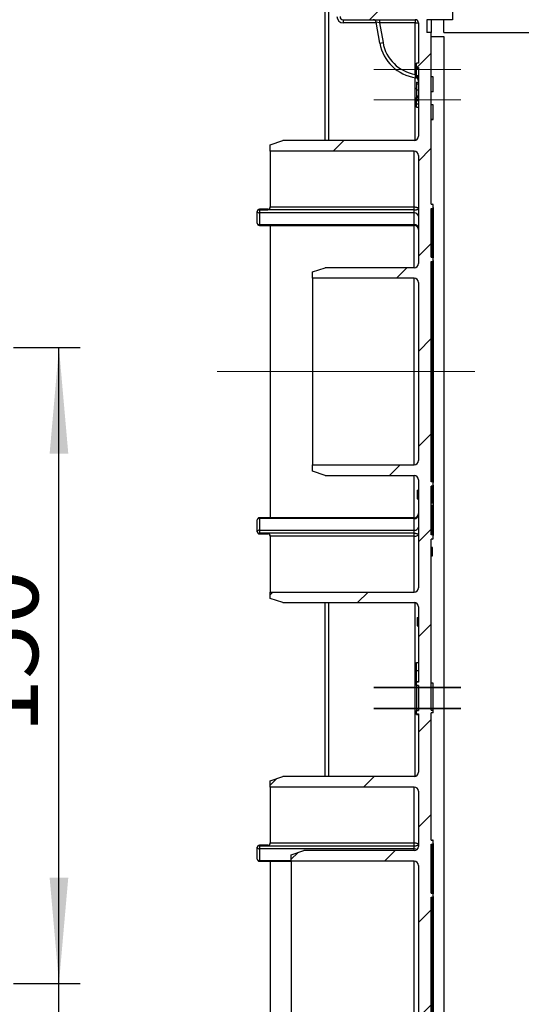
# Paper-space layout 'Высокий борт' of a CAD drawing. Units: millimetres. Extents: x -446 to 6636, y -712 to 3696.
# Drawn here: x 2297 to 2534, y 1459 to 1923 of the extents above; entities that cross this region are included whole.
import ezdxf

# ---------------------------------------------------------------- set-up
doc = ezdxf.new("R2010")
doc.units = ezdxf.units.MM
doc.linetypes.add('CENTERX2', pattern=[20.32, 12.7, -2.54, 2.54, -2.54])
doc.layers.add('FORMAT', color=7, linetype='Continuous')
doc.styles.add('SLDTEXTSTYLE1', font='TXT', dxfattribs={"width": 0.7})
doc.dimstyles.new('SLDDIMSTYLE0', dxfattribs={"dimtxt": 33.930745, "dimasz": 50, "dimexe": 0, "dimexo": 0.0625, "dimgap": 8.482686, "dimtad": 2, "dimdec": 4, "dimlfac": 0.5, "dimrnd": 1e-09, "dimzin": 12, "dimdsep": 46, "dimtxsty": 'SLDTEXTSTYLE1', "dimsah": 1, "dimcen": 0.09, "dimadec": 0, "dimazin": 3, "dimtfac": 1, "dimtdec": 4, "dimtofl": 0, "dimtmove": 0, "dimatfit": 3, "dimfxl": 0, "dimfrac": 2, "dimtolj": 1, "dimtzin": 12, "dimarcsym": 0})
doc.dimstyles.new('SLDDIMSTYLE1', dxfattribs={"dimtxt": 33.930745, "dimasz": 50, "dimexe": 0, "dimexo": 0.0625, "dimgap": 8.482686, "dimtad": 2, "dimdec": 4, "dimlfac": 0.5, "dimrnd": 1e-09, "dimzin": 12, "dimdsep": 46, "dimtxsty": 'SLDTEXTSTYLE1', "dimsah": 1, "dimcen": 0.09, "dimadec": 0, "dimazin": 3, "dimtfac": 1, "dimtdec": 4, "dimtmove": 0, "dimatfit": 0, "dimfxl": 0, "dimfrac": 2, "dimtolj": 1, "dimtzin": 12, "dimarcsym": 0})

# ---------------------------------------------------------------- blocks, each defined once
blk = doc.blocks.new('_D_34')
at = {"layer": 'FORMAT', "ltscale": 10}
for p, q in [((2294.16, 1768.48), (2325.59, 1768.48)), ((2315.59, 1468.48), (2315.59, 1768.48)), ((2294.16, 1468.48), (2325.59, 1468.48))]:
    blk.add_line(p, q, dxfattribs=at)
for points in [[(2315.59, 1768.48), (2311.19, 1718.48), (2319.99, 1718.48)], [(2315.59, 1468.48), (2319.99, 1518.48), (2311.19, 1518.48)]]:
    blk.add_solid(points, dxfattribs=at)
at = {"layer": 'FORMAT', "ltscale": 10, "insert": (2271.85, 1586.54), "char_height": 33.931, "attachment_point": 1, "rotation": 90, "style": 'SLDTEXTSTYLE1'}
blk.add_mtext('150', dxfattribs=at)
blk = doc.blocks.new('_D_35')
at = {"layer": 'FORMAT', "ltscale": 10}
for p, q in [((2315.59, 1468.48), (2315.59, 1568.48)), ((2294.16, 1468.48), (2325.59, 1468.48)), ((2315.59, 1334.48), (2315.59, 1468.48)), ((2228.33, 1334.48), (2325.59, 1334.48)), ((2315.59, 1334.48), (2315.59, 1234.48))]:
    blk.add_line(p, q, dxfattribs=at)
for points in [[(2315.59, 1468.48), (2319.99, 1518.48), (2311.19, 1518.48)], [(2315.59, 1334.48), (2311.19, 1284.48), (2319.99, 1284.48)]]:
    blk.add_solid(points, dxfattribs=at)
at = {"layer": 'FORMAT', "ltscale": 10, "insert": (2271.85, 1382.56), "char_height": 33.931, "attachment_point": 1, "rotation": 90, "style": 'SLDTEXTSTYLE1'}
blk.add_mtext('67', dxfattribs=at)

psp = doc.layouts.new('Высокий борт')

# ---------------------------------------------------------------- hatches: boundary and pattern name
at = {"linetype": 'Continuous', "lineweight": 18, "ltscale": 10}
h = psp.add_hatch(dxfattribs=at)
h.set_pattern_fill('ANSI31', scale=10, angle=3e-322, style=0)
edge = h.paths.add_edge_path(flags=0)
edge.add_arc((2483.1215, 1808.17115), 2, 270, 360, ccw=False)
edge.add_line((2483.1215, 1806.17115), (2441.1215, 1806.17115))
edge.add_line((2441.1215, 1806.17115), (2435.1215, 1804.17115))
edge.add_line((2435.1215, 1804.17115), (2435.1215, 1801.17115))
edge.add_line((2435.1215, 1801.17115), (2483.1215, 1801.17115))
edge.add_arc((2483.1215, 1799.17115), 2, 0, 90, ccw=False)
edge.add_line((2485.1215, 1799.17115), (2485.1215, 1715.17115))
edge.add_arc((2483.1215, 1715.17115), 2, 270, 360, ccw=False)
edge.add_line((2483.1215, 1713.17115), (2435.1215, 1713.17115))
edge.add_line((2435.1215, 1713.17115), (2435.1215, 1710.17115))
edge.add_line((2435.1215, 1710.17115), (2441.1215, 1708.17115))
edge.add_line((2441.1215, 1708.17115), (2483.1215, 1708.17115))
edge.add_arc((2483.1215, 1706.17115), 2, 0, 90, ccw=False)
edge.add_line((2485.1215, 1706.17115), (2485.1215, 1655.17115))
edge.add_arc((2483.1215, 1655.17115), 2, 270, 360, ccw=False)
edge.add_line((2483.1215, 1653.17115), (2415.1215, 1653.17115))
edge.add_line((2415.1215, 1653.17115), (2415.1215, 1650.17115))
edge.add_line((2415.1215, 1650.17115), (2421.1215, 1648.17115))
edge.add_line((2421.1215, 1648.17115), (2483.1215, 1648.17115))
edge.add_arc((2483.1215, 1646.17115), 2, 0, 90, ccw=False)
edge.add_line((2485.1215, 1646.17115), (2485.1215, 1610.60755))
edge.add_line((2485.1215, 1610.60755), (2484.1215, 1610.60755))
edge.add_line((2484.1215, 1610.60755), (2484.1215, 1609.03133))
edge.add_line((2484.1215, 1609.03133), (2485.1215, 1609.03133))
edge.add_line((2485.1215, 1609.03133), (2485.1215, 1597.35481))
edge.add_line((2485.1215, 1597.35481), (2484.1215, 1597.35481))
edge.add_line((2484.1215, 1597.35481), (2484.1215, 1595.7472))
edge.add_line((2484.1215, 1595.7472), (2485.1215, 1595.7472))
edge.add_line((2485.1215, 1595.7472), (2485.1215, 1568.17115))
edge.add_arc((2483.1215, 1568.17115), 2, -90, 0, ccw=False)
edge.add_line((2483.1215, 1566.17115), (2421.1215, 1566.17115))
edge.add_line((2421.1215, 1566.17115), (2415.1215, 1564.17115))
edge.add_line((2415.1215, 1564.17115), (2415.1215, 1561.17115))
edge.add_line((2415.1215, 1561.17115), (2483.1215, 1561.17115))
edge.add_arc((2483.1215, 1559.17115), 2, 0, 90, ccw=False)
edge.add_line((2485.1215, 1559.17115), (2485.1215, 1533.17115))
edge.add_arc((2483.1215, 1533.17115), 2, -90, 0, ccw=False)
edge.add_line((2483.1215, 1531.17115), (2431.1215, 1531.17115))
edge.add_line((2431.1215, 1531.17115), (2425.1215, 1529.17115))
edge.add_line((2425.1215, 1529.17115), (2425.1215, 1526.17115))
edge.add_line((2425.1215, 1526.17115), (2483.1215, 1526.17115))
edge.add_arc((2483.1215, 1524.17115), 2, 0, 90, ccw=False)
edge.add_line((2485.1215, 1524.17115), (2485.1215, 1390.17115))
edge.add_arc((2483.1215, 1390.17115), 2, 270, 360, ccw=False)
edge.add_line((2483.1215, 1388.17115), (2425.1215, 1388.17115))
edge.add_line((2425.1215, 1388.17115), (2425.1215, 1385.17115))
edge.add_line((2425.1215, 1385.17115), (2431.1215, 1383.17115))
edge.add_line((2431.1215, 1383.17115), (2483.1215, 1383.17115))
edge.add_arc((2483.1215, 1381.17115), 2, 0, 90, ccw=False)
edge.add_line((2485.1215, 1381.17115), (2485.1215, 1355.17115))
edge.add_arc((2483.1215, 1355.17115), 2, 270, 360, ccw=False)
edge.add_line((2483.1215, 1353.17115), (2415.1215, 1353.17115))
edge.add_line((2415.1215, 1353.17115), (2415.1215, 1350.17115))
edge.add_line((2415.1215, 1350.17115), (2421.1215, 1348.17115))
edge.add_line((2421.1215, 1348.17115), (2483.1215, 1348.17115))
edge.add_arc((2483.1215, 1346.17115), 2, 0, 90, ccw=False)
edge.add_line((2485.1215, 1346.17115), (2485.1215, 1329.67115))
edge.add_arc((2483.6215, 1329.67115), 1.5, 270, 360, ccw=False)
edge.add_line((2483.6215, 1328.17115), (2463.8215, 1328.17115))
edge.add_line((2463.8215, 1328.17115), (2463.8215, 1323.17115))
edge.add_line((2463.8215, 1323.17115), (2501.1215, 1323.17115))
edge.add_line((2501.1215, 1323.17115), (2501.1215, 1327.17115))
edge.add_line((2501.1215, 1327.17115), (2491.1215, 1327.17115))
edge.add_line((2491.1215, 1327.17115), (2491.1215, 1335.17115))
edge.add_line((2491.1215, 1335.17115), (2501.1215, 1335.17115))
edge.add_line((2501.1215, 1335.17115), (2501.1215, 1339.17115))
edge.add_line((2501.1215, 1339.17115), (2491.1215, 1339.17115))
edge.add_line((2491.1215, 1339.17115), (2491.1215, 1378.17115))
edge.add_line((2491.1215, 1378.17115), (2491.7215, 1378.17115))
edge.add_arc((2491.7215, 1378.57115), 0.4, 270, 360)
edge.add_line((2492.1215, 1378.57115), (2492.1215, 1379.77115))
edge.add_arc((2491.7215, 1379.77115), 0.4, 360, 450)
edge.add_line((2491.7215, 1380.17115), (2491.1215, 1380.17115))
edge.add_line((2491.1215, 1380.17115), (2491.1215, 1403.17115))
edge.add_line((2491.1215, 1403.17115), (2491.7215, 1403.17115))
edge.add_arc((2491.7215, 1403.57115), 0.4, 270, 360)
edge.add_line((2492.1215, 1403.57115), (2492.1215, 1404.77115))
edge.add_arc((2491.7215, 1404.77115), 0.4, 0, 90)
edge.add_line((2491.7215, 1405.17115), (2491.1215, 1405.17115))
edge.add_line((2491.1215, 1405.17115), (2491.1215, 1509.17115))
edge.add_line((2491.1215, 1509.17115), (2491.7215, 1509.17115))
edge.add_arc((2491.7215, 1509.57115), 0.4, 270, 360)
edge.add_line((2492.1215, 1509.57115), (2492.1215, 1510.77115))
edge.add_arc((2491.7215, 1510.77115), 0.4, 0, 90)
edge.add_line((2491.7215, 1511.17115), (2491.1215, 1511.17115))
edge.add_line((2491.1215, 1511.17115), (2491.1215, 1534.17115))
edge.add_line((2491.1215, 1534.17115), (2491.7215, 1534.17115))
edge.add_arc((2491.7215, 1534.57115), 0.4, 270, 360)
edge.add_line((2492.1215, 1534.57115), (2492.1215, 1535.77115))
edge.add_arc((2491.7215, 1535.77115), 0.4, 0, 90)
edge.add_line((2491.7215, 1536.17115), (2491.1215, 1536.17115))
edge.add_line((2491.1215, 1536.17115), (2491.1215, 1596.17115))
edge.add_line((2491.1215, 1596.17115), (2492.1215, 1596.17115))
edge.add_line((2492.1215, 1596.17115), (2492.1215, 1597.50107))
edge.add_line((2492.1215, 1597.50107), (2491.1215, 1597.50107))
edge.add_line((2491.1215, 1597.50107), (2491.1215, 1678.17115))
edge.add_line((2491.1215, 1678.17115), (2491.7215, 1678.17115))
edge.add_arc((2491.7215, 1678.57115), 0.4, 270, 360)
edge.add_line((2492.1215, 1678.57115), (2492.1215, 1679.77115))
edge.add_arc((2491.7215, 1679.77115), 0.4, 0, 90)
edge.add_line((2491.7215, 1680.17115), (2491.1215, 1680.17115))
edge.add_line((2491.1215, 1680.17115), (2491.1215, 1703.17115))
edge.add_line((2491.1215, 1703.17115), (2491.7215, 1703.17115))
edge.add_arc((2491.7215, 1703.57115), 0.4, 270, 360)
edge.add_line((2492.1215, 1703.57115), (2492.1215, 1704.77115))
edge.add_arc((2491.7215, 1704.77115), 0.4, 360, 450)
edge.add_line((2491.7215, 1705.17115), (2491.1215, 1705.17115))
edge.add_line((2491.1215, 1705.17115), (2491.1215, 1809.17115))
edge.add_line((2491.1215, 1809.17115), (2491.7215, 1809.17115))
edge.add_arc((2491.7215, 1809.57115), 0.4, 270, 360)
edge.add_line((2492.1215, 1809.57115), (2492.1215, 1810.77115))
edge.add_arc((2491.7215, 1810.77115), 0.4, 0, 90)
edge.add_line((2491.7215, 1811.17115), (2491.1215, 1811.17115))
edge.add_line((2491.1215, 1811.17115), (2491.1215, 1834.17115))
edge.add_line((2491.1215, 1834.17115), (2491.7215, 1834.17115))
edge.add_arc((2491.7215, 1834.57115), 0.4, 270, 360)
edge.add_line((2492.1215, 1834.57115), (2492.1215, 1835.77115))
edge.add_arc((2491.7215, 1835.77115), 0.4, 0, 90)
edge.add_line((2491.7215, 1836.17115), (2491.1215, 1836.17115))
edge.add_line((2491.1215, 1836.17115), (2491.1215, 1917.17115))
edge.add_line((2491.1215, 1917.17115), (2489.1215, 1917.17115))
edge.add_line((2489.1215, 1917.17115), (2489.1215, 1923.17115))
edge.add_line((2489.1215, 1923.17115), (2501.1215, 1923.17115))
edge.add_line((2501.1215, 1923.17115), (2501.1215, 1927.17115))
edge.add_line((2501.1215, 1927.17115), (2491.1215, 1927.17115))
edge.add_line((2491.1215, 1927.17115), (2491.1215, 1935.17115))
edge.add_line((2491.1215, 1935.17115), (2501.1215, 1935.17115))
edge.add_line((2501.1215, 1935.17115), (2501.1215, 1939.17115))
edge.add_line((2501.1215, 1939.17115), (2491.1215, 1939.17115))
edge.add_line((2491.1215, 1939.17115), (2491.1215, 2299.11987))
edge.add_line((2491.1215, 2299.11987), (2491.7215, 2299.11987))
edge.add_line((2491.7215, 2299.11987), (2491.7215, 2299.68397))
edge.add_line((2491.7215, 2299.68397), (2491.1215, 2299.68397))
edge.add_line((2491.1215, 2299.68397), (2491.1215, 2313.47884))
edge.add_line((2491.1215, 2313.47884), (2491.7215, 2313.47884))
edge.add_line((2491.7215, 2313.47884), (2491.7215, 2316.40192))
edge.add_line((2491.7215, 2316.40192), (2491.1215, 2316.40192))
edge.add_line((2491.1215, 2316.40192), (2491.1215, 2316.81217))
edge.add_line((2491.1215, 2316.81217), (2491.7215, 2316.81217))
edge.add_line((2491.7215, 2316.81217), (2491.7215, 2317.47884))
edge.add_line((2491.7215, 2317.47884), (2491.1215, 2317.47884))
edge.add_line((2491.1215, 2317.47884), (2491.1215, 2470.57115))
edge.add_arc((2491.1215, 2471.17115), 0.6, 270, 360)
edge.add_arc((2491.1215, 2471.17115), 0.6, 0, 90)
edge.add_line((2491.1215, 2471.77115), (2491.1215, 2473.10815))
edge.add_line((2491.1215, 2473.10815), (2491.7215, 2473.10815))
edge.add_line((2491.7215, 2473.10815), (2491.7215, 2473.94111))
edge.add_line((2491.7215, 2473.94111), (2491.1215, 2473.94111))
edge.add_line((2491.1215, 2473.94111), (2491.1215, 2475.47653))
edge.add_line((2491.1215, 2475.47653), (2491.7215, 2475.47653))
edge.add_line((2491.7215, 2475.47653), (2491.7215, 2476.20291))
edge.add_line((2491.7215, 2476.20291), (2491.1215, 2476.20291))
edge.add_line((2491.1215, 2476.20291), (2491.1215, 2477.33644))
edge.add_line((2491.1215, 2477.33644), (2491.7215, 2477.33644))
edge.add_line((2491.7215, 2477.33644), (2491.7215, 2478.1703))
edge.add_line((2491.7215, 2478.1703), (2491.1215, 2478.1703))
edge.add_line((2491.1215, 2478.1703), (2491.1215, 2484.57115))
edge.add_arc((2491.1215, 2485.17115), 0.6, 270, 360)
edge.add_arc((2491.1215, 2485.17115), 0.6, 0, 90)
edge.add_line((2491.1215, 2485.77115), (2491.1215, 2487.17115))
edge.add_line((2491.1215, 2487.17115), (2491.7215, 2487.17115))
edge.add_line((2491.7215, 2487.17115), (2491.7215, 2488.13269))
edge.add_line((2491.7215, 2488.13269), (2491.1215, 2488.13269))
edge.add_line((2491.1215, 2488.13269), (2491.1215, 2488.46525))
edge.add_line((2491.1215, 2488.46525), (2491.7215, 2488.46525))
edge.add_line((2491.7215, 2488.46525), (2491.7215, 2489.60301))
edge.add_line((2491.7215, 2489.60301), (2491.1215, 2489.60301))
edge.add_line((2491.1215, 2489.60301), (2491.1215, 2491.33538))
edge.add_line((2491.1215, 2491.33538), (2491.7215, 2491.33538))
edge.add_line((2491.7215, 2491.33538), (2491.7215, 2492.17003))
edge.add_line((2491.7215, 2492.17003), (2491.1215, 2492.17003))
edge.add_line((2491.1215, 2492.17003), (2491.1215, 2492.57115))
edge.add_arc((2491.1215, 2493.17115), 0.6, 270, 360)
edge.add_arc((2491.1215, 2493.17115), 0.6, 0, 90)
edge.add_line((2491.1215, 2493.77115), (2491.1215, 2495.17115))
edge.add_line((2491.1215, 2495.17115), (2491.7215, 2495.17115))
edge.add_line((2491.7215, 2495.17115), (2491.7215, 2500.17115))
edge.add_line((2491.7215, 2500.17115), (2491.1215, 2500.17115))
edge.add_line((2491.1215, 2500.17115), (2491.1215, 2513.17115))
edge.add_line((2491.1215, 2513.17115), (2485.1215, 2513.17115))
edge.add_line((2485.1215, 2513.17115), (2485.1215, 2422.67115))
edge.add_arc((2483.6215, 2422.67115), 1.5, 270, 360, ccw=False)
edge.add_line((2483.6215, 2421.17115), (2415.1215, 2421.17115))
edge.add_line((2415.1215, 2421.17115), (2415.1215, 2416.17115))
edge.add_line((2415.1215, 2416.17115), (2483.6215, 2416.17115))
edge.add_arc((2483.6215, 2414.67115), 1.5, 0, 90, ccw=False)
edge.add_line((2485.1215, 2414.67115), (2485.1215, 2394.67115))
edge.add_arc((2483.6215, 2394.67115), 1.5, 270, 360, ccw=False)
edge.add_line((2483.6215, 2393.17115), (2415.1215, 2393.17115))
edge.add_line((2415.1215, 2393.17115), (2415.1215, 2388.17115))
edge.add_line((2415.1215, 2388.17115), (2483.6215, 2388.17115))
edge.add_arc((2483.6215, 2386.67115), 1.5, 0, 90, ccw=False)
edge.add_line((2485.1215, 2386.67115), (2485.1215, 2334.25115))
edge.add_arc((2483.6215, 2334.25115), 1.5, 270, 360, ccw=False)
edge.add_line((2483.6215, 2332.75115), (2415.1215, 2332.75115))
edge.add_line((2415.1215, 2332.75115), (2415.1215, 2327.75115))
edge.add_line((2415.1215, 2327.75115), (2483.6215, 2327.75115))
edge.add_arc((2483.6215, 2326.25115), 1.5, 0, 90, ccw=False)
edge.add_line((2485.1215, 2326.25115), (2485.1215, 2263.27115))
edge.add_arc((2483.6215, 2263.27115), 1.5, 270, 360, ccw=False)
edge.add_line((2483.6215, 2261.77115), (2415.1215, 2261.77115))
edge.add_line((2415.1215, 2261.77115), (2415.1215, 2256.77115))
edge.add_line((2415.1215, 2256.77115), (2483.6215, 2256.77115))
edge.add_arc((2483.6215, 2255.27115), 1.5, 0, 90, ccw=False)
edge.add_line((2485.1215, 2255.27115), (2485.1215, 2173.67115))
edge.add_arc((2483.6215, 2173.67115), 1.5, 270, 360, ccw=False)
edge.add_line((2483.6215, 2172.17115), (2415.1215, 2172.17115))
edge.add_line((2415.1215, 2172.17115), (2415.1215, 2167.77115))
edge.add_line((2415.1215, 2167.77115), (2435.1215, 2167.77115))
edge.add_line((2435.1215, 2167.77115), (2435.1215, 2167.17115))
edge.add_line((2435.1215, 2167.17115), (2483.6215, 2167.17115))
edge.add_arc((2483.6215, 2165.67115), 1.5, 0, 90, ccw=False)
edge.add_line((2485.1215, 2165.67115), (2485.1215, 2089.91667))
edge.add_line((2485.1215, 2089.91667), (2484.1215, 2089.91667))
edge.add_line((2484.1215, 2089.91667), (2484.1215, 2088.76283))
edge.add_line((2484.1215, 2088.76283), (2485.1215, 2088.76283))
edge.add_line((2485.1215, 2088.76283), (2485.1215, 2087.86745))
edge.add_line((2485.1215, 2087.86745), (2484.1215, 2087.86745))
edge.add_line((2484.1215, 2087.86745), (2484.1215, 2086.57368))
edge.add_line((2484.1215, 2086.57368), (2485.1215, 2086.57368))
edge.add_line((2485.1215, 2086.57368), (2485.1215, 2085.31619))
edge.add_line((2485.1215, 2085.31619), (2484.1215, 2085.31619))
edge.add_line((2484.1215, 2085.31619), (2484.1215, 2084.03144))
edge.add_line((2484.1215, 2084.03144), (2485.1215, 2084.03144))
edge.add_line((2485.1215, 2084.03144), (2485.1215, 2078.21355))
edge.add_line((2485.1215, 2078.21355), (2484.1215, 2078.21355))
edge.add_line((2484.1215, 2078.21355), (2484.1215, 2075.77804))
edge.add_line((2484.1215, 2075.77804), (2485.1215, 2075.77804))
edge.add_line((2485.1215, 2075.77804), (2485.1215, 2075.65528))
edge.add_line((2485.1215, 2075.65528), (2484.1215, 2075.65528))
edge.add_line((2484.1215, 2075.65528), (2484.1215, 2072.64256))
edge.add_line((2484.1215, 2072.64256), (2485.1215, 2072.64256))
edge.add_line((2485.1215, 2072.64256), (2485.1215, 2038.30889))
edge.add_line((2485.1215, 2038.30889), (2484.1215, 2038.30889))
edge.add_line((2484.1215, 2038.30889), (2484.1215, 2037.15504))
edge.add_line((2484.1215, 2037.15504), (2485.1215, 2037.15504))
edge.add_line((2485.1215, 2037.15504), (2485.1215, 2036.2997))
edge.add_line((2485.1215, 2036.2997), (2484.1215, 2036.2997))
edge.add_line((2484.1215, 2036.2997), (2484.1215, 2035.18749))
edge.add_line((2484.1215, 2035.18749), (2485.1215, 2035.18749))
edge.add_line((2485.1215, 2035.18749), (2485.1215, 2033.47176))
edge.add_line((2485.1215, 2033.47176), (2484.1215, 2033.47176))
edge.add_line((2484.1215, 2033.47176), (2484.1215, 2032.35927))
edge.add_line((2484.1215, 2032.35927), (2485.1215, 2032.35927))
edge.add_line((2485.1215, 2032.35927), (2485.1215, 2026.80563))
edge.add_line((2485.1215, 2026.80563), (2484.1215, 2026.80563))
edge.add_line((2484.1215, 2026.80563), (2484.1215, 2025.71122))
edge.add_line((2484.1215, 2025.71122), (2485.1215, 2025.71122))
edge.add_line((2485.1215, 2025.71122), (2485.1215, 2024.75418))
edge.add_line((2485.1215, 2024.75418), (2484.1215, 2024.75418))
edge.add_line((2484.1215, 2024.75418), (2484.1215, 2023.43779))
edge.add_line((2484.1215, 2023.43779), (2485.1215, 2023.43779))
edge.add_line((2485.1215, 2023.43779), (2485.1215, 2021.86691))
edge.add_line((2485.1215, 2021.86691), (2484.1215, 2021.86691))
edge.add_line((2484.1215, 2021.86691), (2484.1215, 2020.81216))
edge.add_line((2484.1215, 2020.81216), (2485.1215, 2020.81216))
edge.add_line((2485.1215, 2020.81216), (2485.1215, 1981.79131))
edge.add_line((2485.1215, 1981.79131), (2484.1215, 1981.79131))
edge.add_line((2484.1215, 1981.79131), (2484.1215, 1981.39825))
edge.add_line((2484.1215, 1981.39825), (2485.1215, 1981.39825))
edge.add_line((2485.1215, 1981.39825), (2485.1215, 1980.28352))
edge.add_line((2485.1215, 1980.28352), (2484.1215, 1980.28352))
edge.add_line((2484.1215, 1980.28352), (2484.1215, 1979.86348))
edge.add_line((2484.1215, 1979.86348), (2485.1215, 1979.86348))
edge.add_line((2485.1215, 1979.86348), (2485.1215, 1975.18988))
edge.add_line((2485.1215, 1975.18988), (2484.1215, 1975.18988))
edge.add_line((2484.1215, 1975.18988), (2484.1215, 1974.67052))
edge.add_line((2484.1215, 1974.67052), (2485.1215, 1974.67052))
edge.add_line((2485.1215, 1974.67052), (2485.1215, 1973.45487))
edge.add_line((2485.1215, 1973.45487), (2484.1215, 1973.45487))
edge.add_line((2484.1215, 1973.45487), (2484.1215, 1972.93272))
edge.add_line((2484.1215, 1972.93272), (2485.1215, 1972.93272))
edge.add_line((2485.1215, 1972.93272), (2485.1215, 1929.67115))
edge.add_arc((2483.6215, 1929.67115), 1.5, 270, 360, ccw=False)
edge.add_line((2483.6215, 1928.17115), (2449.6215, 1928.17115))
edge.add_arc((2449.6215, 1926.67115), 1.5, 90, 180)
edge.add_line((2448.1215, 1926.67115), (2448.1215, 1924.67115))
edge.add_arc((2449.6215, 1924.67115), 1.5, 180, 270)
edge.add_line((2449.6215, 1923.17115), (2483.6215, 1923.17115))
edge.add_arc((2483.6215, 1921.67115), 1.5, 0, 90, ccw=False)
edge.add_line((2485.1215, 1921.67115), (2485.1215, 1902.62948))
edge.add_line((2485.1215, 1902.62948), (2484.1215, 1902.62948))
edge.add_line((2484.1215, 1902.62948), (2484.1215, 1900.67948))
edge.add_line((2484.1215, 1900.67948), (2485.1215, 1900.67948))
edge.add_line((2485.1215, 1900.67948), (2485.1215, 1868.17115))
edge.add_arc((2483.1215, 1868.17115), 2, 270, 360, ccw=False)
edge.add_line((2483.1215, 1866.17115), (2421.1215, 1866.17115))
edge.add_line((2421.1215, 1866.17115), (2415.1215, 1864.17115))
edge.add_line((2415.1215, 1864.17115), (2415.1215, 1861.17115))
edge.add_line((2415.1215, 1861.17115), (2483.1215, 1861.17115))
edge.add_arc((2483.1215, 1859.17115), 2, 0, 90, ccw=False)
edge.add_line((2485.1215, 1859.17115), (2485.1215, 1808.17115))

# ---------------------------------------------------------------- linework, layer by layer
at = {"color": 7, "linetype": 'Continuous', "lineweight": 25, "ltscale": 10}
for p, q in [((2441.1215, 1866.17115), (2441.1215, 2167.17115)), ((2449.6215, 1923.17115), (2483.6215, 1923.17115)), ((2449.6215, 1923.17115), (2449.6215, 1921.67115)), ((2466.75127, 1923.17115), (2466.75127, 1921.67115)), ((2483.6215, 1923.17115), (2483.6215, 1921.67115)), ((2501.1215, 1923.17115), (2489.1215, 1923.17115)), ((2489.1215, 1923.17115), (2489.1215, 1917.17115)), ((2491.1215, 1923.17115), (2491.1215, 1917.17115)), ((2497.1215, 1917.17115), (2497.1215, 1923.17115)), ((2501.1215, 1927.17115), (2501.1215, 1923.17115)), ((2466.75127, 1921.67115), (2465.18221, 1921.93162)), ((2466.91221, 1912.12027), (2465.18221, 1921.93162)), ((2483.6215, 1921.67115), (2466.75127, 1921.67115)), ((2466.75127, 1921.67115), (2468.38942, 1912.38075)), ((2483.6215, 1897.33595), (2483.6215, 1921.67115)), ((2483.6215, 1921.67115), (2485.1215, 1921.67115)), ((2485.1215, 1921.67115), (2485.1215, 1902.62948)), ((2491.1215, 1917.17115), (2489.1215, 1917.17115)), ((2491.1215, 1836.17115), (2491.1215, 1917.17115)), ((2491.1215, 1915.17115), (2497.1215, 1915.17115)), ((2497.1215, 1917.17115), (2616.1215, 1917.17115)), ((2497.1215, 1915.17115), (2497.1215, 1347.17115)), ((2466.91221, 1912.12027), (2468.38942, 1912.38075)), ((2484.1215, 1900.67948), (2484.1215, 1902.62948)), ((2485.1215, 1902.62948), (2484.1215, 1902.62948)), ((2484.1215, 1900.67948), (2485.1215, 1900.67948)), ((2484.1215, 1900.19198), (2484.1215, 1900.67948)), ((2484.1215, 1900.19198), (2485.1215, 1900.19198)), ((2484.1215, 1896.81448), (2484.1215, 1900.19198)), ((2485.1215, 1900.67948), (2485.1215, 1868.17115)), ((2484.1215, 1896.81448), (2485.1215, 1896.81448)), ((2484.1215, 1896.52198), (2484.1215, 1896.81448)), ((2484.1215, 1896.52198), (2485.1215, 1896.52198)), ((2484.1215, 1895.95098), (2484.1215, 1896.52198)), ((2484.1215, 1895.95098), (2485.1215, 1895.95098)), ((2492.1215, 1896.17115), (2491.1215, 1896.17115)), ((2492.1215, 1889.17115), (2492.1215, 1896.17115)), ((2484.1215, 1893.64507), (2485.1215, 1893.64507)), ((2484.1215, 1892.92572), (2485.1215, 1892.92572)), ((2484.1215, 1890.44741), (2484.1215, 1890.95823)), ((2484.1215, 1890.09739), (2485.1215, 1890.09739)), ((2484.1215, 1887.26626), (2485.1215, 1887.26626)), ((2484.1215, 1886.55533), (2485.1215, 1886.55533)), ((2484.1215, 1885.89198), (2484.1215, 1886.42358)), ((2484.1215, 1885.89198), (2485.1215, 1885.89198)), ((2484.1215, 1885.01448), (2484.1215, 1885.89198)), ((2492.1215, 1889.17115), (2491.1215, 1889.17115)), ((2492.1215, 1889.0814), (2491.1215, 1889.0814)), ((2484.1215, 1885.01448), (2485.1215, 1885.01448)), ((2484.1215, 1883.45448), (2484.1215, 1885.01448)), ((2484.1215, 1881.89448), (2484.1215, 1883.45448)), ((2484.1215, 1883.45448), (2485.1215, 1883.45448)), ((2484.1215, 1881.89448), (2485.1215, 1881.89448)), ((2492.1215, 1883.04294), (2491.1215, 1883.04294)), ((2492.1215, 1876.04294), (2492.1215, 1883.04294)), ((2492.1215, 1876.04294), (2491.1215, 1876.04294)), ((2492.1215, 1875.9532), (2491.1215, 1875.9532)), ((2415.1215, 1864.17115), (2421.1215, 1866.17115)), ((2415.1215, 1861.17115), (2415.1215, 1864.17115)), ((2483.1215, 1866.17115), (2421.1215, 1866.17115)), ((2483.1215, 1861.17115), (2415.1215, 1861.17115)), ((2415.1215, 1861.17115), (2415.1215, 1834.83594)), ((2483.1215, 1834.83594), (2483.1215, 1861.17115)), ((2485.1215, 1859.17115), (2485.1215, 1808.17115)), ((2415.1215, 1834.83594), (2483.1215, 1834.83594)), ((2415.1215, 1834.63787), (2415.1215, 1834.83594)), ((2483.1215, 1833.41687), (2483.1215, 1834.83594)), ((2491.1215, 1836.17115), (2491.7215, 1836.17115)), ((2492.1215, 1834.57115), (2492.1215, 1835.77115)), ((2409.1215, 1827.15441), (2409.1215, 1832.74458)), ((2414.1215, 1833.74458), (2410.1215, 1833.74458)), ((2410.1215, 1833.41687), (2410.1215, 1832.01085)), ((2410.1215, 1833.41687), (2414.1215, 1833.41687)), ((2483.1215, 1832.01085), (2410.1215, 1832.01085)), ((2410.1215, 1832.01085), (2410.1215, 1826.47496)), ((2483.1215, 1833.41687), (2414.1215, 1833.41687)), ((2483.1215, 1832.01085), (2483.1215, 1833.41687)), ((2483.1215, 1826.47496), (2483.1215, 1832.01085)), ((2491.1215, 1834.17115), (2491.7215, 1834.17115)), ((2491.1215, 1811.17115), (2491.1215, 1834.17115)), ((2492.1215, 1834.57115), (2492.1215, 1810.77115)), ((2410.1215, 1826.47496), (2483.1215, 1826.47496)), ((2410.1215, 1826.15441), (2483.1215, 1826.15441)), ((2415.1215, 1826.33891), (2415.1215, 1688.00338)), ((2491.1215, 1811.17115), (2491.7215, 1811.17115)), ((2491.1215, 1809.17115), (2491.7215, 1809.17115)), ((2491.1215, 1705.17115), (2491.1215, 1809.17115)), ((2491.7215, 1705.17115), (2491.7215, 1809.17115)), ((2492.1215, 1809.57115), (2492.1215, 1810.77115)), ((2492.1215, 1809.57115), (2492.1215, 1704.77115)), ((2435.1215, 1804.17115), (2441.1215, 1806.17115)), ((2435.1215, 1801.17115), (2435.1215, 1804.17115)), ((2483.1215, 1806.17115), (2441.1215, 1806.17115)), ((2483.1215, 1801.17115), (2435.1215, 1801.17115)), ((2435.1215, 1801.17115), (2435.1215, 1713.17115)), ((2483.1215, 1713.17115), (2483.1215, 1801.17115)), ((2485.1215, 1799.17115), (2485.1215, 1715.17115)), ((2435.1215, 1710.17115), (2435.1215, 1713.17115)), ((2435.1215, 1713.17115), (2483.1215, 1713.17115)), ((2441.1215, 1708.17115), (2435.1215, 1710.17115)), ((2441.1215, 1708.17115), (2483.1215, 1708.17115)), ((2485.1215, 1706.17115), (2485.1215, 1655.17115)), ((2491.7215, 1705.17115), (2491.1215, 1705.17115)), ((2492.1215, 1703.57115), (2492.1215, 1704.77115)), ((2484.5215, 1701.17115), (2484.5215, 1697.17115)), ((2484.5215, 1701.17115), (2485.1215, 1701.17115)), ((2491.7215, 1703.17115), (2491.1215, 1703.17115)), ((2491.1215, 1680.17115), (2491.1215, 1703.17115)), ((2492.1215, 1703.57115), (2492.1215, 1679.77115)), ((2484.5215, 1697.17115), (2485.1215, 1697.17115)), ((2491.7215, 1699.17115), (2491.1215, 1699.17115)), ((2491.7215, 1699.11987), (2491.1215, 1699.11987)), ((2491.7215, 1696.90672), (2491.1215, 1696.90672)), ((2491.7215, 1696.81217), (2491.1215, 1696.81217)), ((2491.7215, 1696.47323), (2491.1215, 1696.47323)), ((2491.7215, 1696.40192), (2491.1215, 1696.40192)), ((2491.7215, 1696.31538), (2491.1215, 1696.31538)), ((2491.7215, 1696.90672), (2491.7215, 1699.11987)), ((2491.7215, 1696.81217), (2491.7215, 1696.90672)), ((2491.7215, 1696.47323), (2491.7215, 1696.74192)), ((2491.7215, 1696.31538), (2491.7215, 1696.40192)), ((2491.7215, 1695.11987), (2491.1215, 1695.11987)), ((2409.1215, 1681.59772), (2409.1215, 1687.18789)), ((2483.1215, 1688.18789), (2410.1215, 1688.18789)), ((2410.1215, 1687.86734), (2410.1215, 1682.33144)), ((2483.1215, 1687.86734), (2410.1215, 1687.86734)), ((2483.1215, 1682.33144), (2483.1215, 1687.86734)), ((2410.1215, 1682.33144), (2410.1215, 1680.92542)), ((2410.1215, 1682.33144), (2483.1215, 1682.33144)), ((2483.1215, 1680.92542), (2483.1215, 1682.33144)), ((2414.1215, 1680.92542), (2410.1215, 1680.92542)), ((2410.1215, 1680.59772), (2414.1215, 1680.59772)), ((2483.1215, 1680.92542), (2414.1215, 1680.92542)), ((2415.1215, 1679.50635), (2415.1215, 1679.70443)), ((2483.1215, 1679.50635), (2415.1215, 1679.50635)), ((2415.1215, 1679.50635), (2415.1215, 1653.17115)), ((2483.1215, 1679.50635), (2483.1215, 1680.92542)), ((2483.1215, 1653.17115), (2483.1215, 1679.50635)), ((2491.7215, 1680.17115), (2491.1215, 1680.17115)), ((2491.7215, 1678.17115), (2491.1215, 1678.17115)), ((2491.1215, 1597.50107), (2491.1215, 1678.17115)), ((2492.1215, 1678.57115), (2492.1215, 1679.77115)), ((2491.7215, 1674.11987), (2491.1215, 1674.11987)), ((2491.7215, 1673.35063), (2491.1215, 1673.35063)), ((2491.7215, 1673.35063), (2491.7215, 1674.11987)), ((2491.7215, 1670.17115), (2491.1215, 1670.17115)), ((2491.7215, 1670.11987), (2491.1215, 1670.11987)), ((2415.1215, 1650.17115), (2415.1215, 1653.17115)), ((2415.1215, 1653.17115), (2483.1215, 1653.17115)), ((2421.1215, 1648.17115), (2415.1215, 1650.17115)), ((2421.1215, 1648.17115), (2483.1215, 1648.17115)), ((2441.1215, 1566.17115), (2441.1215, 1648.17115)), ((2485.1215, 1646.17115), (2485.1215, 1610.60755)), ((2484.5215, 1641.17115), (2484.5215, 1637.17115)), ((2484.5215, 1641.17115), (2485.1215, 1641.17115)), ((2484.5215, 1637.17115), (2485.1215, 1637.17115)), ((2484.1215, 1619.89115), (2485.1215, 1619.89115)), ((2484.1215, 1616.09275), (2484.1215, 1619.89115)), ((2484.1215, 1616.09275), (2485.1215, 1616.09275)), ((2484.1215, 1610.9636), (2484.1215, 1616.09275)), ((2484.1215, 1610.9636), (2485.1215, 1610.9636)), ((2484.1215, 1610.60755), (2484.1215, 1610.9636)), ((2484.1215, 1609.03133), (2484.1215, 1610.60755)), ((2485.1215, 1610.60755), (2484.1215, 1610.60755)), ((2485.1215, 1609.03133), (2484.1215, 1609.03133)), ((2484.1215, 1609.03133), (2484.1215, 1608.32589)), ((2484.1215, 1608.32589), (2485.1215, 1608.32589)), ((2484.1215, 1608.32589), (2484.1215, 1598.06026)), ((2485.1215, 1609.03133), (2485.1215, 1597.35481)), ((2492.1215, 1610.17115), (2491.1215, 1610.17115)), ((2492.1215, 1597.50107), (2492.1215, 1610.17115)), ((2484.1215, 1598.06026), (2485.1215, 1598.06026)), ((2484.1215, 1598.06026), (2484.1215, 1597.35481)), ((2484.1215, 1595.7472), (2484.1215, 1597.35481)), ((2484.1215, 1597.35481), (2485.1215, 1597.35481)), ((2484.1215, 1595.7472), (2485.1215, 1595.7472)), ((2484.1215, 1595.39115), (2484.1215, 1595.7472)), ((2484.1215, 1595.39115), (2485.1215, 1595.39115)), ((2485.1215, 1595.7472), (2485.1215, 1568.17115)), ((2491.1215, 1597.50107), (2492.1215, 1597.50107)), ((2492.1215, 1596.17115), (2491.1215, 1596.17115)), ((2491.1215, 1536.17115), (2491.1215, 1596.17115)), ((2492.1215, 1596.17115), (2492.1215, 1597.50107)), ((2415.1215, 1564.17115), (2421.1215, 1566.17115)), ((2483.1215, 1566.17115), (2421.1215, 1566.17115)), ((2415.1215, 1561.17115), (2415.1215, 1564.17115)), ((2483.1215, 1561.17115), (2415.1215, 1561.17115)), ((2415.1215, 1561.17115), (2415.1215, 1534.83594)), ((2483.1215, 1534.83594), (2483.1215, 1561.17115)), ((2485.1215, 1559.17115), (2485.1215, 1533.17115)), ((2414.1215, 1533.74458), (2410.1215, 1533.74458)), ((2410.1215, 1533.41687), (2410.1215, 1532.01085)), ((2410.1215, 1533.41687), (2414.1215, 1533.41687)), ((2414.1215, 1533.41687), (2483.1215, 1533.41687)), ((2415.1215, 1534.83594), (2483.1215, 1534.83594)), ((2415.1215, 1534.63787), (2415.1215, 1534.83594)), ((2483.1215, 1533.41687), (2483.1215, 1534.83594)), ((2483.1215, 1532.01085), (2483.1215, 1533.41687)), ((2491.1215, 1536.17115), (2491.7215, 1536.17115)), ((2491.1215, 1534.17115), (2491.7215, 1534.17115)), ((2491.1215, 1511.17115), (2491.1215, 1534.17115)), ((2492.1215, 1534.57115), (2492.1215, 1535.77115)), ((2492.1215, 1534.57115), (2492.1215, 1510.77115)), ((2409.1215, 1527.15441), (2409.1215, 1532.74458)), ((2483.1215, 1532.01085), (2410.1215, 1532.01085)), ((2410.1215, 1532.01085), (2410.1215, 1526.47496)), ((2425.1215, 1529.17115), (2431.1215, 1531.17115)), ((2425.1215, 1526.17115), (2425.1215, 1529.17115)), ((2483.1215, 1531.17115), (2431.1215, 1531.17115)), ((2410.1215, 1526.15441), (2425.1215, 1526.15441)), ((2415.1215, 1526.33891), (2415.1215, 1388.00338)), ((2483.1215, 1526.17115), (2425.1215, 1526.17115)), ((2425.1215, 1526.17115), (2425.1215, 1388.17115)), ((2483.1215, 1388.17115), (2483.1215, 1526.17115)), ((2485.1215, 1524.17115), (2485.1215, 1390.17115)), ((2491.1215, 1511.17115), (2491.7215, 1511.17115)), ((2492.1215, 1509.57115), (2492.1215, 1510.77115)), ((2491.1215, 1509.17115), (2491.7215, 1509.17115)), ((2491.1215, 1405.17115), (2491.1215, 1509.17115)), ((2491.7215, 1405.17115), (2491.7215, 1509.17115)), ((2492.1215, 1509.57115), (2492.1215, 1404.77115))]:
    psp.add_line(p, q, dxfattribs=at)
at = {"color": 8, "linetype": 'Continuous', "lineweight": 25, "ltscale": 10}
for p, q in [((2442.6215, 2167.17115), (2442.6215, 1866.17115)), ((2465.22813, 1921.67115), (2449.6215, 1921.67115)), ((2483.6215, 1897.33595), (2484.1215, 1897.33595)), ((2483.6215, 1866.23466), (2483.6215, 1895.81753)), ((2410.1215, 1833.74458), (2410.1215, 1833.41687)), ((2414.1215, 1833.41687), (2414.1215, 1833.74458)), ((2491.7215, 1811.17115), (2491.7215, 1834.17115)), ((2410.1215, 1826.47496), (2410.1215, 1826.15441)), ((2483.1215, 1826.15441), (2483.1215, 1826.47496)), ((2483.1215, 1806.17115), (2483.1215, 1826.33891)), ((2483.1215, 1688.00338), (2483.1215, 1708.17115)), ((2491.7215, 1699.41546), (2491.7215, 1703.17115)), ((2491.7215, 1680.17115), (2491.7215, 1694.22985)), ((2410.1215, 1688.18789), (2410.1215, 1687.86734)), ((2483.1215, 1687.86734), (2483.1215, 1688.18789)), ((2410.1215, 1680.92542), (2410.1215, 1680.59772)), ((2414.1215, 1680.59772), (2414.1215, 1680.92542)), ((2442.6215, 1648.17115), (2442.6215, 1566.17115)), ((2483.6215, 1566.23466), (2483.6215, 1648.10764)), ((2410.1215, 1533.74458), (2410.1215, 1533.41687)), ((2414.1215, 1533.41687), (2414.1215, 1533.74458)), ((2491.7215, 1511.17115), (2491.7215, 1534.17115)), ((2483.1215, 1531.17115), (2483.1215, 1532.01085)), ((2410.1215, 1526.47496), (2425.1215, 1526.47496)), ((2410.1215, 1526.47496), (2410.1215, 1526.15441))]:
    psp.add_line(p, q, dxfattribs=at)
at = {"color": 7, "linetype": 'Continuous', "lineweight": 25, "ltscale": 100}
for centre, radius, start, end in [((2449.6215, 1924.67115), 3, 180, 270), ((2449.6215, 1924.67115), 1.5, 180, 270), ((2463.70499, 1921.67115), 1.5, 10, 90), ((2483.6215, 1921.67115), 1.5, 360, 90), ((2486.60837, 1915.59324), 20, 190, 262.0144044), ((2486.60837, 1915.59324), 18.5, 190, 260.7087926), ((2483.6215, 1894.30172), 1.5, 0, 82.0144044), ((2483.1215, 1868.17115), 2, 270, 0), ((2483.1215, 1859.17115), 2, 0, 90), ((2491.7215, 1835.77115), 0.4, 0, 90), ((2410.1215, 1832.74458), 1, 90, 180), ((2409.98449, 1832.54079), 0.88673, 81.1118338, 166.7135413), ((2410.00608, 1832.90187), 0.89846, 190.0829598, 277.3803619), ((2414.1215, 1834.74458), 1, 270, 0), ((2483.35232, 1830.22881), 1.79693, 10.0829598, 97.3803619), ((2491.7215, 1834.57115), 0.4, 270, 0), ((2410.1215, 1827.15441), 1, 180, 270), ((2409.98691, 1827.35249), 0.88779, 192.8922535, 278.7195184), ((2483.39067, 1824.7199), 1.77559, 12.8922535, 98.7195184), ((2483.1215, 1824.15441), 2, 0, 90), ((2483.1215, 1808.17115), 2, 270, 0), ((2491.7215, 1810.77115), 0.4, 0, 90), ((2491.7215, 1809.57115), 0.4, 270, 0), ((2483.1215, 1799.17115), 2, 0, 90), ((2483.1215, 1715.17115), 2, 270, 360), ((2483.1215, 1706.17115), 2, 0, 90), ((2491.7215, 1704.77115), 0.4, 0, 90), ((2491.7215, 1703.57115), 0.4, 270, 0), ((2410.1215, 1687.18789), 1, 90, 180), ((2409.98691, 1686.9898), 0.88779, 81.2804816, 167.1077465), ((2483.1215, 1690.18789), 2, 270, 0), ((2483.39067, 1689.6224), 1.77559, 261.2804816, 347.1077465), ((2410.00608, 1681.44042), 0.89846, 82.6196381, 169.9170402), ((2410.1215, 1681.59772), 1, 180, 270), ((2409.98449, 1681.80151), 0.88673, 193.2864587, 278.8881662), ((2483.35232, 1684.11348), 1.79693, 262.6196381, 349.9170402), ((2414.1215, 1679.59772), 1, 0, 90), ((2491.7215, 1679.77115), 0.4, 360, 90), ((2491.7215, 1678.57115), 0.4, 270, 360), ((2483.1215, 1655.17115), 2, 270, 360), ((2483.1215, 1646.17115), 2, 0, 90), ((2483.1215, 1568.17115), 2, 270, 0), ((2483.1215, 1559.17115), 2, 0, 90), ((2410.1215, 1532.74458), 1, 90, 180), ((2409.98449, 1532.54079), 0.88673, 81.1118338, 166.7135413), ((2414.1215, 1534.74458), 1, 270, 0), ((2483.1215, 1533.17115), 2, 270, 0), ((2491.7215, 1535.77115), 0.4, 0, 90), ((2491.7215, 1534.57115), 0.4, 270, 0), ((2410.00608, 1532.90187), 0.89846, 190.0829598, 277.3803619), ((2410.1215, 1527.15441), 1, 180, 270), ((2409.98691, 1527.35249), 0.88779, 192.8922535, 278.7195184), ((2483.1215, 1524.17115), 2, 0, 90), ((2491.7215, 1510.77115), 0.4, 0, 90), ((2491.7215, 1509.57115), 0.4, 270, 0)]:
    psp.add_arc(centre, radius, start, end, dxfattribs=at)
at = {"color": 8, "linetype": 'Continuous', "lineweight": 25, "ltscale": 100}
psp.add_arc((2483.15586, 1529.56358), 2.44751, 58.7272063, 90.8044743, dxfattribs=at)
at = {"color": 7, "linetype": 'Continuous', "lineweight": 25, "ltscale": 10}
for points, knots in [([(2483.82988, 1895.78718), (2483.82909, 1895.79397), (2483.82703, 1895.81169), (2483.80594, 1895.99156), (2483.76261, 1896.34152), (2483.7007, 1896.80963), (2483.64799, 1897.15989), (2483.6215, 1897.33595)], [0, 0, 0, 0, 0.131665506, 0.343081306, 0.558589931, 0.778124824, 1, 1, 1, 1]), ([(2484.1215, 1893.64507), (2484.1215, 1893.61321), (2484.1215, 1893.55626), (2484.1215, 1893.11852), (2484.1215, 1892.92572)], [0, 0, 0, 0, 0.559562317, 1, 1, 1, 1]), ([(2484.1215, 1892.92572), (2484.1215, 1892.42586), (2484.1215, 1891.52935), (2484.1215, 1890.53662), (2484.1215, 1890.09739)], [0, 0, 0, 0, 0.55756047, 1, 1, 1, 1]), ([(2484.1215, 1890.09739), (2484.1215, 1889.53458), (2484.1215, 1888.53222), (2484.1215, 1887.65217), (2484.1215, 1887.26626)], [0, 0, 0, 0, 0.561492777, 1, 1, 1, 1]), ([(2484.1215, 1887.26626), (2484.1215, 1887.03174), (2484.1215, 1886.61149), (2484.1215, 1886.57254), (2484.1215, 1886.55533)], [0, 0, 0, 0, 0.558064155, 1, 1, 1, 1]), ([(2483.1215, 1834.83594), (2483.30134, 1834.83021), (2483.65277, 1834.819), (2484.18798, 1834.72163), (2484.67741, 1834.54337), (2484.93006, 1834.34005), (2485.04655, 1834.17492), (2485.08813, 1834.09027), (2485.11078, 1834.00621), (2485.11803, 1833.95833), (2485.12037, 1833.93095), (2485.12113, 1833.91531), (2485.12136, 1833.90694), (2485.12143, 1833.90281), (2485.12148, 1833.89926), (2485.12149, 1833.8967), (2485.1215, 1833.8946)], [0, 0, 0, 0, 0.164873229, 0.322179852, 0.537715901, 0.764815627, 0.799319845, 0.887113492, 0.935876726, 0.963507816, 0.979231571, 0.988183631, 0.993278723, 0.99513505, 0.996021177, 1, 1, 1, 1]), ([(2415.1215, 1834.63787), (2415.11549, 1834.56334), (2415.10347, 1834.41442), (2414.99454, 1834.15324), (2414.77317, 1833.85125), (2414.4611, 1833.60676), (2414.22128, 1833.46918), (2414.12393, 1833.41815), (2414.1215, 1833.41687)], [0, 0, 0, 0, 0.147256978, 0.294264448, 0.486847682, 0.792095653, 0.99480088, 1, 1, 1, 1]), ([(2483.1215, 1833.41687), (2483.30097, 1833.42385), (2483.64993, 1833.43742), (2484.18496, 1833.5423), (2484.67605, 1833.68995), (2484.92943, 1833.7906), (2485.04727, 1833.84384), (2485.08971, 1833.86574), (2485.11171, 1833.88093), (2485.1184, 1833.88762), (2485.12051, 1833.89087), (2485.12118, 1833.89255), (2485.12138, 1833.89339), (2485.12144, 1833.89378), (2485.12148, 1833.89412), (2485.12149, 1833.89439), (2485.1215, 1833.8946)], [0, 0, 0, 0, 0.166901805, 0.324506761, 0.538059449, 0.760868609, 0.797847578, 0.889553853, 0.9382696, 0.965181185, 0.980282074, 0.988812587, 0.993646501, 0.995067551, 0.995964586, 1, 1, 1, 1]), ([(2491.7215, 1695.11987), (2491.7215, 1695.13548), (2491.7215, 1695.16667), (2491.7215, 1695.48253), (2491.7215, 1695.88954), (2491.7215, 1696.17335), (2491.7215, 1696.31538)], [0, 0, 0, 0, 0.2799488652, 0.5590155742, 0.7793232604, 1, 1, 1, 1]), ([(2414.1215, 1680.92542), (2414.12393, 1680.92415), (2414.22128, 1680.87311), (2414.4611, 1680.73553), (2414.77317, 1680.49105), (2414.99454, 1680.18906), (2415.10347, 1679.92787), (2415.11549, 1679.77895), (2415.1215, 1679.70443)], [0, 0, 0, 0, 0.00519912, 0.207904347, 0.513152318, 0.705735552, 0.852743022, 1, 1, 1, 1]), ([(2483.1215, 1680.92542), (2483.30097, 1680.91845), (2483.64993, 1680.90488), (2484.18496, 1680.8), (2484.67605, 1680.65235), (2484.92943, 1680.5517), (2485.04727, 1680.49845), (2485.08971, 1680.47655), (2485.11171, 1680.46137), (2485.1184, 1680.45468), (2485.12051, 1680.45143), (2485.12118, 1680.44974), (2485.12138, 1680.44891), (2485.12144, 1680.44852), (2485.12148, 1680.44817), (2485.12149, 1680.44791), (2485.1215, 1680.4477)], [0, 0, 0, 0, 0.166901805, 0.324506761, 0.538059449, 0.760868609, 0.797847578, 0.889553853, 0.9382696, 0.965181185, 0.980282074, 0.988812587, 0.993646501, 0.995067551, 0.995964586, 1, 1, 1, 1]), ([(2483.1215, 1679.50635), (2483.30134, 1679.51209), (2483.65277, 1679.5233), (2484.18798, 1679.62067), (2484.67741, 1679.79892), (2484.93006, 1680.00224), (2485.04655, 1680.16738), (2485.08813, 1680.25203), (2485.11078, 1680.33608), (2485.11803, 1680.38397), (2485.12037, 1680.41135), (2485.12113, 1680.42699), (2485.12136, 1680.43536), (2485.12143, 1680.43949), (2485.12148, 1680.44303), (2485.12149, 1680.4456), (2485.1215, 1680.4477)], [0, 0, 0, 0, 0.1648732289, 0.3221798522, 0.5377159006, 0.7648156272, 0.7993198454, 0.8871134922, 0.935876726, 0.9635078156, 0.9792315711, 0.9881836314, 0.9932787228, 0.9951350501, 0.996021177, 1, 1, 1, 1]), ([(2491.7215, 1670.17115), (2491.7215, 1670.81969), (2491.7215, 1671.97932), (2491.7215, 1672.93114), (2491.7215, 1673.35063)], [0, 0, 0, 0, 0.559269402, 1, 1, 1, 1]), ([(2415.1215, 1534.63787), (2415.11549, 1534.56334), (2415.10347, 1534.41442), (2414.99454, 1534.15324), (2414.77317, 1533.85125), (2414.4611, 1533.60676), (2414.22128, 1533.46918), (2414.12393, 1533.41815), (2414.1215, 1533.41687)], [0, 0, 0, 0, 0.147256978, 0.294264448, 0.486847682, 0.792095653, 0.99480088, 1, 1, 1, 1]), ([(2483.1215, 1534.83594), (2483.30134, 1534.83021), (2483.65277, 1534.819), (2484.18798, 1534.72163), (2484.67741, 1534.54337), (2484.93006, 1534.34005), (2485.04655, 1534.17492), (2485.08813, 1534.09027), (2485.11078, 1534.00621), (2485.11803, 1533.95833), (2485.12037, 1533.93095), (2485.12113, 1533.91531), (2485.12136, 1533.90694), (2485.12143, 1533.90281), (2485.12148, 1533.89926), (2485.12149, 1533.8967), (2485.1215, 1533.8946)], [0, 0, 0, 0, 0.164873229, 0.322179852, 0.537715901, 0.764815627, 0.799319845, 0.887113492, 0.935876726, 0.963507816, 0.979231571, 0.988183631, 0.993278723, 0.99513505, 0.996021177, 1, 1, 1, 1]), ([(2483.1215, 1533.41687), (2483.30097, 1533.42385), (2483.64993, 1533.43742), (2484.18496, 1533.5423), (2484.67605, 1533.68995), (2484.92943, 1533.7906), (2485.04727, 1533.84384), (2485.08971, 1533.86574), (2485.11171, 1533.88093), (2485.1184, 1533.88762), (2485.12051, 1533.89087), (2485.12118, 1533.89255), (2485.12138, 1533.89339), (2485.12144, 1533.89378), (2485.12148, 1533.89412), (2485.12149, 1533.89439), (2485.1215, 1533.8946)], [0, 0, 0, 0, 0.166901805, 0.324506761, 0.538059449, 0.760868609, 0.797847578, 0.889553853, 0.9382696, 0.965181185, 0.980282074, 0.988812587, 0.993646501, 0.995067551, 0.995964586, 1, 1, 1, 1])]:
    psp.add_open_spline(points, degree=3, knots=knots, dxfattribs=at)
at = {"layer": 'FORMAT', "linetype": 'CENTERX2', "lineweight": 18, "ltscale": 20}
for p, q in [((2464.1215, 1899.70448), (2505.1215, 1899.70448)), ((2464.1215, 1885.40448), (2505.1215, 1885.40448)), ((2390.1215, 1757.17115), (2511.7215, 1757.17115)), ((2464.1215, 1608.32589), (2505.1215, 1608.32589)), ((2464.1215, 1608.02083), (2505.1215, 1608.02083)), ((2464.1215, 1598.33393), (2505.1215, 1598.33393)), ((2464.1215, 1598.06026), (2505.1215, 1598.06026))]:
    psp.add_line(p, q, dxfattribs=at)

# ---------------------------------------------------------------- dimensions: what is measured, and where the dimension line sits
at = {"layer": 'FORMAT', "ltscale": 10}
for base, p1, p2, dimstyle, picture, middle in [((2315.58858, 1768.47789), (2294.16008, 1468.47789), (2294.16008, 1768.47789), 'SLDDIMSTYLE0', '_D_34', (2315.58858, 1614.27179)), ((2315.58858, 1468.47789), (2228.3251, 1334.47789), (2294.16008, 1468.47789), 'SLDDIMSTYLE1', '_D_35', (2315.58858, 1404.28063))]:
    dim = psp.add_linear_dim(base=base, p1=p1, p2=p2, angle=90, dimstyle=dimstyle, dxfattribs=at)
    dim.commit()
    dim.dimension.update_dxf_attribs({"geometry": picture, "text_midpoint": middle, "dimtype": 160})

doc.saveas('drawing.dxf')
